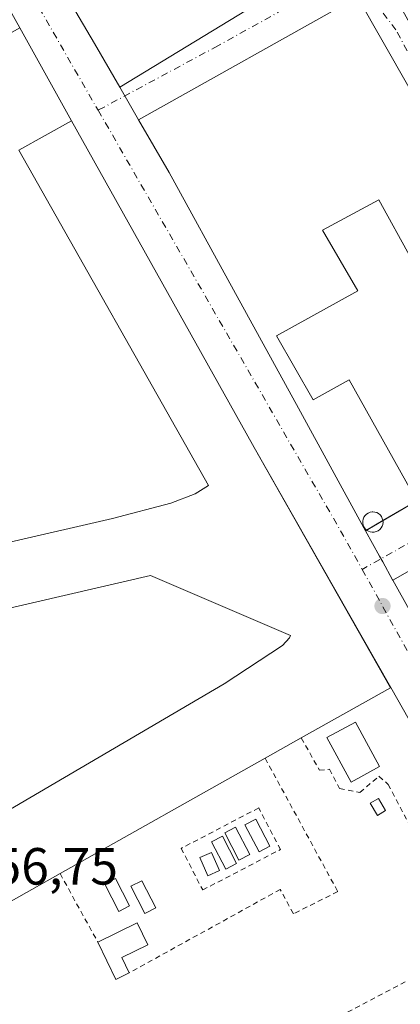
# Model space of a CAD drawing. Units: metres. Extents: x 610785 to 614232, y 4733948 to 4736317.
# Drawn here: x 611276 to 611349, y 4735624 to 4735813 of the extents above; entities that cross this region are included whole.
import ezdxf

# ---------------------------------------------------------------- set-up
doc = ezdxf.new("R2010")
doc.units = ezdxf.units.M
doc.header["$MEASUREMENT"] = 0
doc.linetypes.add('DGN Style 2', pattern=[1.6480167562047852, 0.988810053722871, -0.6592067024819142])
doc.linetypes.add('DGN Style 4', pattern=[2.6384748266838614, 1.318413404963828, -0.6592067024819142, 0.001648016756204785, -0.6592067024819142])
for name, color, linetype, lineweight in [('Alambrada', 7, 'DGN Style 2', 0), ('Carretera de calzada única Cxs', 7, 'Continuous', 13), ('Carretera de calzada única eje', 7, 'DGN Style 4', 0), ('Depósito genérico Cxs', 203, 'Continuous', 0), ('Edificación Cxs', 1, 'Continuous', 13), ('Edificación ligera Cxs', 1, 'Continuous', 0), ('Pista de aeródromo Cxs', 135, 'Continuous', 0), ('Punto de cota en terreno', 7, 'Continuous', 0), ('Rótulo de punto de cota en terreno', 7, 'Continuous', 0), ('Vegetación y arbolados urbanos CxS', 151, 'Continuous', 0), ('Vía urbana Cxs', 4, 'Continuous', 0), ('Vía urbana eje', 4, 'DGN Style 4', 0)]:
    doc.layers.add(name, color=color, linetype=linetype, lineweight=lineweight)
doc.styles.add('Style-Arial', font='txt')

# ---------------------------------------------------------------- blocks, each defined once
blk = doc.blocks.new('5PATER')
at = {"layer": 'Vegetación y arbolados urbanos CxS', "linetype": 'Continuous', "lineweight": 0}
h = blk.add_hatch(color=51, dxfattribs=at)
edge = h.paths.add_edge_path()
edge.add_ellipse((0, 0), major_axis=(-0.1095731443231308, -0.1110710700762829), ratio=0.9994222409660322, start_angle=0, end_angle=360)
blk = doc.blocks.new('*U44')
at = {"layer": 'Vía urbana Cxs', "color": 4, "linetype": 'Continuous', "lineweight": 0}
for points in [[(611365.6700999998, 4735715.590100001, 458.229800000001), (611347.3591999998, 4735705.197799999, 455.9907999999996), (611347.3300999999, 4735705.2501, 455.991200000004), (611345.4198000003, 4735708.6908, 456.2967999999965), (611344.8106000006, 4735709.787900001, 456.720100000006), (611342.1076999997, 4735714.656099999, 459.0314999999973), (611351.9801000003, 4735720.380100001, 458.9553000000015)], [(611384.6185, 4735739.732799999, 456.5617999999959), (611340.5916999998, 4735816.9913, 455.3470999999991), (611298.5800999999, 4735793.4301, 455.5363999999972), (611294.9801000003, 4735799.6801, 455.5207999999984), (611333.8184000002, 4735823.3413, 455.795299999998)]]:
    blk.add_polyline3d(points, dxfattribs=at)
blk = doc.blocks.new('*U64')
at = {"layer": 'Pista de aeródromo Cxs', "color": 135, "linetype": 'Continuous', "lineweight": 0}
for points in [[(611159.1201, 4736019.5801, 454.6659000000073), (611275.7806000002, 4735811.050100001, 455.4184999999998), (611196.6001000004, 4735766.2301, 456.2384000000021)], [(611254.9401000004, 4735708.110099999, 456.3855999999942), (611293.5701000001, 4735716.970100001, 456.0645999999979), (611304.7500999998, 4735719.960100001, 455.9856), (611309.4600999998, 4735721.720100001, 455.9407000000065), (611312.0301000001, 4735723.340100001, 455.8993000000046), (611275.6401000004, 4735787.600099999, 456.0834999999934), (611285.7500999998, 4735793.2301, 455.5369999999967), (611320.4401000004, 4735731.200099999, 455.7514999999985), (611320.7500999998, 4735730.630100001, 455.7535999999964), (611346.9401000004, 4735684.550100001, 455.8942999999999), (611329.8000999996, 4735674.920100001, 456.2514999999985), (611322.8601000002, 4735671.020099999, 456.2734000000055), (611283.5201000003, 4735648.9101, 456.873900000006), (611263.6700999998, 4735637.7601, 456.8053000000073)]]:
    blk.add_polyline3d(points, dxfattribs=at)
blk.add_polyline3d([(611251.1901000004, 4735652.6501, 456.7519999999931), (611252.9600999998, 4735652.340100001, 456.7501000000047), (611257.0301000001, 4735652.5001, 456.7318999999989), (611263.3000999996, 4735655.0101, 456.6772000000056), (611315.0301000001, 4735685.300100001, 456.1760000000068), (611326.2100999998, 4735692.6601, 455.9545999999973), (611327.5500999996, 4735694.140100001, 455.9104999999981), (611327.7545999996, 4735694.5887, 455.9024999999965), (611300.8995000003, 4735706.0537, 456.0561000000016), (611268.5000999998, 4735698.5801, 456.3059000000067), (611227.7100999998, 4735688.6601, 456.6499999999942), (611248.6901000004, 4735654.2601, 456.7219999999944), (611249.9200999998, 4735653.1601, 456.7451000000001)], close=True, dxfattribs=at)

msp = doc.modelspace()

# ---------------------------------------------------------------- linework, layer by layer
at = {"layer": 'Alambrada', "color": 7, "linetype": 'DGN Style 2', "lineweight": 0, "extrusion": (-0.01701552018819243, 0.03081569380468254, 0.9993802404931076), "elevation": 135987.5904512064, "flags": 128}
msp.add_lwpolyline([(-2824228.634060353, -3847762.7718205), (-2824228.634060353, -3847747.763872576)], dxfattribs=at)
at = {"layer": 'Alambrada', "color": 7, "linetype": 'DGN Style 2', "lineweight": 0}
for points in [[(611329.8000999996, 4735674.920100001, 456.2514999999985), (611333.2801000001, 4735668.7301, 456.3920999999973), (611335.2200999996, 4735668.920100001, 456.8549000000058), (611337.1501000002, 4735665.2501, 456.6123999999982), (611341.0201000003, 4735664.470100001, 456.8418999999994), (611344.7001, 4735667.5701, 456.9499000000069), (611346.4401000004, 4735666.020099999, 456.4753000000055), (611362.8901000004, 4735635.050100001, 456.0458999999974), (611332.3101000005, 4735618.9901, 456.320200000002), (611344.5100999996, 4735597.3101, 456.1818999999959), (611370.4401000004, 4735612.600099999, 456.2630999999965), (611366.5701000001, 4735619.5701, 456.1119000000036), (611379.3701, 4735627.040100001, 455.9760999999999)], [(611322.8601000002, 4735671.020099999, 456.2734000000055), (611336.8000999996, 4735645.470100001, 456.1950999999972), (611328.2801000001, 4735641.220100001, 456.2957000000025), (611325.7600999996, 4735645.860099999, 456.313599999994), (611296.7801000001, 4735629.880100001, 457.4815999999992)], [(611310.8901000004, 4735645.770099999, 457.2232999999979), (611325.7901, 4735653.5101, 456.9351000000024), (611321.6401000004, 4735661.4901, 456.7063999999955), (611306.7401000002, 4735653.7501, 457.0224000000017), (611310.8901000004, 4735645.770099999, 457.2232999999979)]]:
    msp.add_polyline3d(points, dxfattribs=at)
at = {"layer": 'Carretera de calzada única Cxs', "color": 7, "linetype": 'Continuous', "lineweight": 13, "extrusion": (-0.002833396700924493, 0.005064559828935066, 0.9999831609066596), "elevation": 22708.22245282154, "flags": 128}
msp.add_lwpolyline([(611284.587022889, 4735738.958636926), (611274.617227147, 4735756.778865471)], dxfattribs=at)
at = {"layer": 'Carretera de calzada única Cxs', "color": 7, "linetype": 'Continuous', "lineweight": 13, "extrusion": (-0.001079530369273945, 0.001874184669076973, 0.9999976610202685), "elevation": 8671.37139520647, "flags": 128}
msp.add_lwpolyline([(611295.1156507962, 4735791.745751656), (611298.7156655389, 4735785.495740679)], dxfattribs=at)
at = {"layer": 'Carretera de calzada única Cxs', "color": 7, "linetype": 'Continuous', "lineweight": 13, "extrusion": (0.01469961569870826, 0.01167808905853321, 0.9998237562361935), "elevation": 64746.13742691764, "flags": 128}
msp.add_lwpolyline([(611247.9909656467, 4735297.424588058), (611247.6810300171, 4735297.994626928), (611212.997931898, 4735360.028857118)], dxfattribs=at)
at = {"layer": 'Carretera de calzada única Cxs', "color": 7, "linetype": 'Continuous', "lineweight": 13, "extrusion": (0.8742802972958258, 0.4854214269172005, 7.07047878054053e-06), "elevation": 2833301.728730401, "flags": 128}
msp.add_lwpolyline([(3843583.459285077, 438.9987002589624), (3843577.89106816, 436.687300259286), (3843576.636176512, 436.2640002588931), (3843572.700739741, 435.958400259275), (3843572.640889117, 435.9580002588887)], dxfattribs=at)
at = {"layer": 'Carretera de calzada única Cxs', "color": 7, "linetype": 'Continuous', "lineweight": 13, "extrusion": (-0.1622472471532794, -0.09215984024854572, 0.9824369672587374), "elevation": -535183.2783594326, "flags": 128}
msp.add_lwpolyline([(-3815827.665626827, 2820228.289837495), (-3815812.778908314, 2820228.159072839), (-3815773.150780495, 2820228.349324695)], dxfattribs=at)
at = {"layer": 'Carretera de calzada única Cxs', "color": 7, "linetype": 'Continuous', "lineweight": 13}
for points in [[(611151.9901000002, 4736057.090500001, 454.9777000000031), (611187.7600999996, 4735989.5101, 455.5369000000064), (611207.4600999998, 4735953.020099999, 455.1373000000021), (611223.5701000001, 4735923.9101, 454.9655000000057), (611239.8201000001, 4735894.860099999, 455.0969000000041), (611243.5701000001, 4735888.3301, 455.2626000000019), (611257.6700999998, 4735863.7601, 455.2289000000019), (611275.6001000004, 4735832.710100001, 455.6735000000045), (611290.1401000004, 4735808.0701, 455.6978999999993), (611294.9801000003, 4735799.6801, 455.5207999999984)], [(611386.9101, 4735612.7601, 456.0099999999948), (611376.0000999998, 4735633.420100001, 455.9431000000041), (611346.9600999998, 4735684.5667, 455.8942999999999), (611320.7500999998, 4735730.630100001, 455.7535999999964), (611320.4401000004, 4735731.200099999, 455.7514999999985), (611285.7500999998, 4735793.2301, 455.5369999999967), (611275.7806000002, 4735811.050100001, 455.4184999999998), (611159.1201, 4736019.5801, 454.6659000000073)], [(611275.6001000004, 4735832.710100001, 455.6735000000045), (611290.1401000004, 4735808.0701, 455.6978999999993), (611294.9801000003, 4735799.6801, 455.5207999999984), (611298.5800999999, 4735793.4301, 455.5363999999972), (611304.4401000004, 4735783.300100001, 455.6159000000043), (611316.8201000001, 4735760.8201, 455.7060000000056), (611329.2701000003, 4735738.170100001, 456.298299999995), (611341.8000999996, 4735715.210100001, 458.982600000003), (611342.1076999997, 4735714.656099999, 459.0314999999973), (611344.8106000006, 4735709.787900001, 456.720100000006), (611345.4198000003, 4735708.6908, 456.2967999999965), (611347.3300999999, 4735705.2501, 455.991200000004), (611347.3591999998, 4735705.197799999, 455.9907999999996), (611354.6001000004, 4735692.190099999, 455.9664000000049), (611374.3350999998, 4735657.825099999, 456.001900000003), (611383.6453999998, 4735641.599500001, 456.2697000000044), (611393.8300999999, 4735623.850099999, 456.3543999999966), (611398.7301000003, 4735613.6801, 456.0295999999944)], [(611298.5800999999, 4735793.4301, 455.5363999999972), (611304.4401000004, 4735783.300100001, 455.6159000000043), (611316.8201000001, 4735760.8201, 455.7060000000056), (611329.2701000003, 4735738.170100001, 456.298299999995), (611341.8000999996, 4735715.210100001, 458.982600000003), (611342.1076999997, 4735714.656099999, 459.0314999999973)], [(611379.3698000005, 4735627.039899999, 455.9760999999999), (611376.0000999998, 4735633.420100001, 455.9431000000041), (611346.9600999998, 4735684.5667, 455.8942999999999), (611320.7500999998, 4735730.630100001, 455.7535999999964)]]:
    msp.add_polyline3d(points, dxfattribs=at)
at = {"layer": 'Carretera de calzada única eje', "color": 7, "linetype": 'DGN Style 4', "lineweight": 0, "extrusion": (-0.1276237755316565, -0.06767503948454609, 0.9895111221961128), "elevation": -398059.6314030109, "flags": 128}
msp.add_lwpolyline([(-3897872.079531936, 2729808.49873551), (-3897733.866974464, 2729810.241818349), (-3897612.450435107, 2729812.854116094), (-3897575.737448987, 2729814.168254355)], dxfattribs=at)
at = {"layer": 'Carretera de calzada única eje', "color": 7, "linetype": 'DGN Style 4', "lineweight": 0, "extrusion": (-0.8639088465367525, -0.4966609348570885, 0.08360275511262105), "elevation": -2880145.980963892, "flags": 128}
msp.add_lwpolyline([(-3800997.82846973, 242091.1737800307), (-3800902.456800988, 242092.7357482287), (-3800896.251057798, 242091.5605339938)], dxfattribs=at)
at = {"layer": 'Carretera de calzada única eje', "color": 7, "linetype": 'DGN Style 4', "lineweight": 0, "extrusion": (-0.1167523294731288, -0.06407425036590408, 0.9910920159110583), "elevation": -374360.596092405, "flags": 128}
msp.add_lwpolyline([(-3857470.301713849, 2789343.743990413), (-3857376.476199747, 2789344.125432255), (-3857365.321582591, 2789343.703443446)], dxfattribs=at)
at = {"layer": 'Depósito genérico Cxs', "color": 203, "linetype": 'Continuous', "lineweight": 0, "elevation": 459.503299999997, "flags": 128}
msp.add_lwpolyline([(611343.8065999999, 4735714.383199999), (611343.4166000001, 4735714.373199999), (611343.0266000004, 4735714.4332), (611342.6666000001, 4735714.573200001), (611342.3366, 4735714.773200001), (611342.0565999999, 4735715.043199999), (611341.8266000003, 4735715.3632), (611341.6765999999, 4735715.723200001), (611341.5965999998, 4735716.1032), (611341.5866, 4735716.4932), (611341.6666000001, 4735716.873199999), (611341.8065999999, 4735717.233200001), (611342.0266000004, 4735717.563200001), (611342.3065999999, 4735717.8332), (611342.6266000001, 4735718.043199999), (611342.9866000004, 4735718.193200001), (611343.3766000001, 4735718.2632), (611343.5266000004, 4735718.273200001), (611343.9166000001, 4735718.233200001), (611344.2866000002, 4735718.1132), (611344.6365999999, 4735717.9232), (611344.9265999999, 4735717.6732), (611345.1765999999, 4735717.373199999), (611345.3465999998, 4735717.023200001), (611345.4566000003, 4735716.643200001), (611345.4765999997, 4735716.2632), (611345.4265999999, 4735715.873199999), (611345.3065999999, 4735715.5032), (611345.1065999996, 4735715.1732), (611344.8465999998, 4735714.873199999), (611344.5366000002, 4735714.643200001), (611344.1865999997, 4735714.483200001)], close=True, dxfattribs=at)
at = {"layer": 'Depósito genérico Cxs', "color": 203, "linetype": 'Continuous', "lineweight": 0}
for points in [[(611343.8065999999, 4735714.383199999, 458.4282999999996), (611343.4166000001, 4735714.373199999, 458.6477000000014), (611343.0266000004, 4735714.4332, 458.8803000000044), (611342.6666000001, 4735714.573200001, 459.1138999999966), (611342.3366, 4735714.773200001, 459.1698000000034), (611342.0565999999, 4735715.043199999, 459.0823999999994), (611341.8266000003, 4735715.3632, 459.0252999999939), (611341.6765999999, 4735715.723200001, 459.0133999999962), (611341.5965999998, 4735716.1032, 459.0396000000038), (611341.5866, 4735716.4932, 459.1049000000058), (611341.6666000001, 4735716.873199999, 459.2195999999968), (611341.8065999999, 4735717.233200001, 459.3678000000073), (611342.0266000004, 4735717.563200001, 459.5032999999967), (611342.3065999999, 4735717.8332, 459.4640999999974), (611342.6266000001, 4735718.043199999, 459.3350000000065), (611342.9866000004, 4735718.193200001, 459.023000000001), (611343.3766000001, 4735718.2632, 458.7641000000004), (611343.5266000004, 4735718.273200001, 458.6772000000056), (611343.9166000001, 4735718.233200001, 458.4878999999929), (611344.2866000002, 4735718.1132, 458.3405000000057), (611344.6365999999, 4735717.9232, 458.2161000000052), (611344.9265999999, 4735717.6732, 458.1261999999988), (611345.1765999999, 4735717.373199999, 458.0004999999946), (611345.3465999998, 4735717.023200001, 457.8472000000039), (611345.4566000003, 4735716.643200001, 457.7339999999967), (611345.4765999997, 4735716.2632, 457.6806999999972), (611345.4265999999, 4735715.873199999, 457.6704000000027), (611345.3065999999, 4735715.5032, 457.7032999999938), (611345.1065999996, 4735715.1732, 457.7853999999934), (611344.8465999998, 4735714.873199999, 457.9015999999974), (611344.5366000002, 4735714.643200001, 458.0507000000071), (611344.1865999997, 4735714.483200001, 458.228099999993), (611343.8065999999, 4735714.383199999, 458.4282999999996)], [(611323.7701000003, 4735654.140100001, 457.6396999999997), (611321.6901000004, 4735653.0601, 458.2644), (611318.9901000002, 4735658.290100001, 457.9023000000016), (611321.0601000005, 4735659.360099999, 457.4664000000049), (611323.7701000003, 4735654.140100001, 457.6396999999997)], [(611319.9001000002, 4735652.590100001, 458.7041000000027), (611317.8201000001, 4735651.5101, 458.7581000000064), (611315.1201, 4735656.7401, 457.8984000000055), (611317.1901000004, 4735657.8101, 458.0553999999975), (611319.9001000002, 4735652.590100001, 458.7041000000027)], [(611317.3800999997, 4735650.850099999, 458.5178000000015), (611315.3000999996, 4735649.770099999, 458.1270999999979), (611312.6001000004, 4735655.0001, 457.9956999999995), (611314.6700999998, 4735656.0701, 458.0026999999973), (611317.3800999997, 4735650.850099999, 458.5178000000015)], [(611314.1001000004, 4735649.4901, 458.1046999999963), (611311.8701, 4735648.5001, 457.891499999998), (611310.3201000001, 4735651.9901, 458.1129999999976), (611312.5500999996, 4735652.9801, 458.7200000000012), (611314.1001000004, 4735649.4901, 458.1046999999963)], [(611296.8701, 4735642.720100001, 458.0920999999944), (611294.7901, 4735641.640100001, 457.7780000000057), (611292.0900999998, 4735646.870100001, 457.4131999999955), (611294.1601, 4735647.940099999, 457.5727999999945), (611296.8701, 4735642.720100001, 458.0920999999944)], [(611301.9001000002, 4735642.3301, 457.4667000000045), (611299.8201000001, 4735641.2501, 457.8173999999999), (611297.1201, 4735646.4801, 458.0964999999997), (611299.1901000004, 4735647.550100001, 457.755799999999), (611301.9001000002, 4735642.3301, 457.4667000000045)]]:
    msp.add_polyline3d(points, dxfattribs=at)
for points in [[(611323.7701000003, 4735654.140100001, 458.2644), (611321.6901000004, 4735653.0601, 458.2644), (611318.9901000002, 4735658.290100001, 458.2644), (611321.0601000005, 4735659.360099999, 458.2644)], [(611319.9001000002, 4735652.590100001, 458.7581000000064), (611317.8201000001, 4735651.5101, 458.7581000000064), (611315.1201, 4735656.7401, 458.7581000000064), (611317.1901000004, 4735657.8101, 458.7581000000064)], [(611317.3800999997, 4735650.850099999, 458.5178000000015), (611315.3000999996, 4735649.770099999, 458.5178000000015), (611312.6001000004, 4735655.0001, 458.5178000000015), (611314.6700999998, 4735656.0701, 458.5178000000015)], [(611314.1001000004, 4735649.4901, 458.7200000000012), (611311.8701, 4735648.5001, 458.7200000000012), (611310.3201000001, 4735651.9901, 458.7200000000012), (611312.5500999996, 4735652.9801, 458.7200000000012)], [(611296.8701, 4735642.720100001, 458.0920999999944), (611294.7901, 4735641.640100001, 458.0920999999944), (611292.0900999998, 4735646.870100001, 458.0920999999944), (611294.1601, 4735647.940099999, 458.0920999999944)], [(611301.9001000002, 4735642.3301, 458.0964999999997), (611299.8201000001, 4735641.2501, 458.0964999999997), (611297.1201, 4735646.4801, 458.0964999999997), (611299.1901000004, 4735647.550100001, 458.0964999999997)]]:
    msp.add_3dface(points, dxfattribs=at)
at = {"layer": 'Edificación Cxs', "color": 1, "linetype": 'Continuous', "lineweight": 13, "elevation": 461.0497000000031, "flags": 128}
msp.add_lwpolyline([(611344.6700999998, 4735778.0701), (611350.9101, 4735766.8301), (611358.6700999998, 4735771.0001), (611365.2801000001, 4735760.390100001), (611365.3701, 4735760.2501), (611368.2100999998, 4735761.590100001), (611381.8201000001, 4735737.460100001), (611351.9801000003, 4735720.380100001), (611339.0000999998, 4735743.5801), (611332.6300999997, 4735740.0701), (611332.1001000004, 4735739.7601), (611325.0301000001, 4735752.040100001), (611340.6401000004, 4735760.670100001), (611333.8701, 4735772.300100001)], close=True, dxfattribs=at)
at = {"layer": 'Edificación Cxs', "color": 1, "linetype": 'Continuous', "lineweight": 13}
for points in [[(611344.6700999998, 4735778.0701, 456.5421999999963), (611350.9101, 4735766.8301, 459.860799999995), (611358.6700999998, 4735771.0001, 458.0185000000056), (611365.2801000001, 4735760.390100001, 460.4281999999948), (611365.3701, 4735760.2501, 460.4177999999956), (611368.2100999998, 4735761.590100001, 458.257500000007), (611381.8201000001, 4735737.460100001, 457.2602000000043), (611351.9801000003, 4735720.380100001, 458.9553000000015), (611339.0000999998, 4735743.5801, 461.0497000000032), (611332.6300999997, 4735740.0701, 457.9033999999957), (611332.1001000004, 4735739.7601, 457.6152000000002), (611325.0301000001, 4735752.040100001, 457.1612000000023), (611340.6401000004, 4735760.670100001, 458.928700000004), (611333.8701, 4735772.300100001, 456.6836000000039), (611344.6700999998, 4735778.0701, 456.5421999999963)], [(611344.8201000001, 4735669.440099999, 456.9343999999983), (611339.3601000002, 4735666.460100001, 457.045100000003), (611334.7200999996, 4735674.9801, 456.8537000000069), (611340.1801000005, 4735677.960100001, 456.5813999999955), (611344.8201000001, 4735669.440099999, 456.9343999999983)]]:
    msp.add_polyline3d(points, dxfattribs=at)
msp.add_3dface([(611344.8201000001, 4735669.440099999, 457.045100000003), (611339.3601000002, 4735666.460100001, 457.045100000003), (611334.7200999996, 4735674.9801, 457.045100000003), (611340.1801000005, 4735677.960100001, 457.045100000003)], dxfattribs=at)
at = {"layer": 'Edificación ligera Cxs', "color": 1, "linetype": 'Continuous', "lineweight": 0, "elevation": 458.2121000000044, "flags": 128}
msp.add_lwpolyline([(611296.7801000001, 4735629.880100001), (611294.2500999998, 4735628.620100001), (611290.7701000003, 4735635.780099999), (611298.3101000005, 4735639.450099999), (611300.3601000002, 4735635.2501), (611295.3501000004, 4735632.8101)], close=True, dxfattribs=at)
at = {"layer": 'Edificación ligera Cxs', "color": 1, "linetype": 'Continuous', "lineweight": 0, "extrusion": (-0.08786406541218285, -0.07613584310255818, 0.9932186261867557), "elevation": -413807.8145697855, "flags": 128}
msp.add_lwpolyline([(-3178608.282317095, 3539079.937516547), (-3178608.986891587, 3539077.181662606), (-3178616.676957873, 3539079.254573966)], dxfattribs=at)
at = {"layer": 'Edificación ligera Cxs', "color": 1, "linetype": 'Continuous', "lineweight": 0}
for points in [[(611345.9700999996, 4735660.9901, 456.357799999998), (611344.3901000004, 4735660.0701, 456.3493000000017), (611343.0401, 4735662.390100001, 456.5947000000015), (611344.6101000002, 4735663.3101, 456.6006999999955), (611345.9700999996, 4735660.9901, 456.357799999998)], [(611290.7701000003, 4735635.780099999, 457.4021999999969), (611298.3101000005, 4735639.450099999, 458.2121000000043), (611300.3601000002, 4735635.2501, 457.5402999999933), (611295.3501000004, 4735632.8101, 458.1288000000059), (611296.7801000001, 4735629.880100001, 457.4815999999992)]]:
    msp.add_polyline3d(points, dxfattribs=at)
msp.add_3dface([(611345.9700999996, 4735660.9901, 456.6006999999955), (611344.3901000004, 4735660.0701, 456.6006999999955), (611343.0401, 4735662.390100001, 456.6006999999955), (611344.6101000002, 4735663.3101, 456.6006999999955)], dxfattribs=at)
at = {"layer": 'Pista de aeródromo Cxs', "color": 135, "linetype": 'Continuous', "lineweight": 0, "extrusion": (0.002398245088343473, 0.00134771698085597, 0.9999962160325587), "elevation": 8304.71796963951, "flags": 128}
msp.add_lwpolyline([(611326.9478343917, 4735668.028486669), (611320.0078018287, 4735664.128483126)], dxfattribs=at)
at = {"layer": 'Pista de aeródromo Cxs', "color": 135, "linetype": 'Continuous', "lineweight": 0, "extrusion": (0.01159917575744266, 0.00651900803225291, 0.9999114769098431), "elevation": 38418.95172625035, "flags": 128}
msp.add_lwpolyline([(611276.4405037708, 4735521.191538954), (611237.0961849384, 4735499.08106913)], dxfattribs=at)
at = {"layer": 'Pista de aeródromo Cxs', "color": 135, "linetype": 'Continuous', "lineweight": 0}
for points in [[(611159.1201, 4736019.5801, 454.6659000000073), (611275.7806000002, 4735811.050100001, 455.4184999999998), (611196.6001000004, 4735766.2301, 456.2384000000021)], [(611254.9401000004, 4735708.110099999, 456.3855999999942), (611293.5701000001, 4735716.970100001, 456.0645999999979), (611304.7500999998, 4735719.960100001, 455.9856), (611309.4600999998, 4735721.720100001, 455.9407000000065), (611312.0301000001, 4735723.340100001, 455.8993000000046), (611275.6401000004, 4735787.600099999, 456.0834999999934), (611285.7500999998, 4735793.2301, 455.5369999999967), (611320.4401000004, 4735731.200099999, 455.7514999999985), (611320.7500999998, 4735730.630100001, 455.7535999999964), (611346.9401000004, 4735684.550100001, 455.8942999999999), (611329.8000999996, 4735674.920100001, 456.2514999999985)], [(611251.1901000004, 4735652.6501, 456.7519999999931), (611252.9600999998, 4735652.340100001, 456.7501000000047), (611257.0301000001, 4735652.5001, 456.7318999999989), (611263.3000999996, 4735655.0101, 456.6772000000056), (611315.0301000001, 4735685.300100001, 456.1760000000068), (611326.2100999998, 4735692.6601, 455.9545999999973), (611327.5500999996, 4735694.140100001, 455.9104999999981), (611327.7545999996, 4735694.5887, 455.9024999999965), (611300.8995000003, 4735706.0537, 456.0561000000016), (611268.5000999998, 4735698.5801, 456.3059000000067), (611227.7100999998, 4735688.6601, 456.6499999999942), (611248.6901000004, 4735654.2601, 456.7219999999944), (611249.9200999998, 4735653.1601, 456.7451000000001), (611251.1901000004, 4735652.6501, 456.7519999999931)], [(611283.5201000003, 4735648.9101, 456.873900000006), (611263.6700999998, 4735637.7601, 456.8053000000073)]]:
    msp.add_polyline3d(points, dxfattribs=at)
at = {"layer": 'Vía urbana Cxs', "color": 4, "linetype": 'Continuous', "lineweight": 0, "extrusion": (0.0639159049138362, -0.1164122544617267, 0.9911422421177415), "elevation": -511782.1597101447, "flags": 128}
msp.add_lwpolyline([(2815077.273367328, 3822943.805001992), (2815122.705393624, 3822945.871948813), (2815131.886020972, 3822943.408178322)], dxfattribs=at)
at = {"layer": 'Vía urbana Cxs', "color": 4, "linetype": 'Continuous', "lineweight": 0, "extrusion": (-0.8736844062619384, -0.4864929874154442, 0.0003625607818509083), "elevation": -2838066.670114155, "flags": 128}
msp.add_lwpolyline([(-3840203.144268424, 1484.439868426642), (-3840114.946807721, 1485.863768520237), (-3840111.121017875, 1485.484768495326)], dxfattribs=at)
at = {"layer": 'Vía urbana Cxs', "color": 4, "linetype": 'Continuous', "lineweight": 0, "extrusion": (-0.001079530369273945, 0.001874184669076973, 0.9999976610202685), "elevation": 8671.37139520647, "flags": 128}
msp.add_lwpolyline([(611295.1156507962, 4735791.745751656), (611298.7156655389, 4735785.495740679)], dxfattribs=at)
at = {"layer": 'Vía urbana Cxs', "color": 4, "linetype": 'Continuous', "lineweight": 0, "extrusion": (-0.1390448893749759, -0.080616270383817, 0.9869992582003819), "elevation": -466328.4945258241, "flags": 128}
msp.add_lwpolyline([(-3790284.789488742, 2866536.959003732), (-3790284.789488742, 2866544.596281421)], dxfattribs=at)
at = {"layer": 'Vía urbana Cxs', "color": 4, "linetype": 'Continuous', "lineweight": 0, "extrusion": (0.3195027893899973, 0.1852512341765696, 0.929300784357825), "elevation": 1073049.290915287, "flags": 128}
msp.add_lwpolyline([(3790230.280169949, -2698787.468378779), (3790230.280169949, -2698791.364688982)], dxfattribs=at)
at = {"layer": 'Vía urbana Cxs', "color": 4, "linetype": 'Continuous', "lineweight": 0, "extrusion": (0.8742802972958258, 0.4854214269172005, 7.07047878054053e-06), "elevation": 2833301.728730401, "flags": 128}
msp.add_lwpolyline([(3843583.459285077, 438.9987002589624), (3843577.89106816, 436.687300259286), (3843576.636176512, 436.2640002588931), (3843572.700739741, 435.958400259275), (3843572.640889117, 435.9580002588887)], dxfattribs=at)
at = {"layer": 'Vía urbana Cxs', "color": 4, "linetype": 'Continuous', "lineweight": 0, "extrusion": (-0.4080163617495212, -0.2366420311434851, 0.8817727585046896), "elevation": -1369701.956231517, "flags": 128}
msp.add_lwpolyline([(-3789859.22090838, 2561565.209817744), (-3789859.22090838, 2561565.496668124)], dxfattribs=at)
at = {"layer": 'Vía urbana Cxs', "color": 4, "linetype": 'Continuous', "lineweight": 0, "extrusion": (-0.09196762073361395, -0.052195965519176, 0.9943930500159981), "elevation": -302955.4331983622, "flags": 128}
msp.add_lwpolyline([(-3816855.882208491, 2853173.587921634), (-3816855.882208491, 2853152.4147764)], dxfattribs=at)
at = {"layer": 'Vía urbana Cxs', "color": 4, "linetype": 'Continuous', "lineweight": 0}
msp.add_polyline3d([(611381.8201000001, 4735737.460100001, 457.2602000000043), (611384.6185, 4735739.732799999, 456.5617999999959), (611340.5916999998, 4735816.9913, 455.3470999999991), (611298.5800999999, 4735793.4301, 455.5363999999972)], dxfattribs=at)
at = {"layer": 'Vía urbana eje', "color": 4, "linetype": 'DGN Style 4', "lineweight": 0, "extrusion": (-0.0001201754730951716, -6.751909077314576e-05, 0.9999999904995139), "elevation": 62.67909740116707, "flags": 128}
msp.add_lwpolyline([(611390.2384737905, 4735734.597726734), (611341.5382732169, 4735707.236126673)], dxfattribs=at)
at = {"layer": 'Vía urbana eje', "color": 4, "linetype": 'DGN Style 4', "lineweight": 0}
msp.add_polyline3d([(611390.1880999999, 4735734.582699999, 455.905700000003), (611375.4773000004, 4735760.300100001, 456.1434000000008), (611359.0730999997, 4735789.721899999, 455.8424999999989), (611347.9605, 4735810.676899999, 455.4496999999974), (611341.7163000006, 4735818.826099999, 455.3439000000071), (611337.1655000001, 4735819.778700001, 455.3539000000019), (611331.1328999996, 4735817.238700001, 455.4052999999985), (611313.7763, 4735807.6077, 455.4455000000017), (611290.8331000004, 4735795.266899999, 455.5126000000019)], dxfattribs=at)

# ---------------------------------------------------------------- block references
at = {"layer": 'Pista de aeródromo Cxs', "color": 135, "linetype": 'Continuous', "lineweight": 0}
msp.add_blockref('*U64', (0, 0), dxfattribs=at)
at = {"layer": 'Punto de cota en terreno', "color": 7, "linetype": 'Continuous', "lineweight": 0, "xscale": 10, "yscale": 10, "zscale": 10}
msp.add_blockref('5PATER', (611345.3799999999, 4735700.210000001, 455.7799999999989), dxfattribs=at)
at = {"layer": 'Vía urbana Cxs', "color": 4, "linetype": 'Continuous', "lineweight": 0}
msp.add_blockref('*U44', (0, 0), dxfattribs=at)

# ---------------------------------------------------------------- texts
at = {"layer": 'Rótulo de punto de cota en terreno', "color": 7, "linetype": 'Continuous', "lineweight": 0, "style": 'Style-Arial'}
msp.add_text('456,75', height=7.000000000000002, dxfattribs=at).set_placement((611265.4778000005, 4735646.807800001))

doc.saveas('drawing.dxf')
